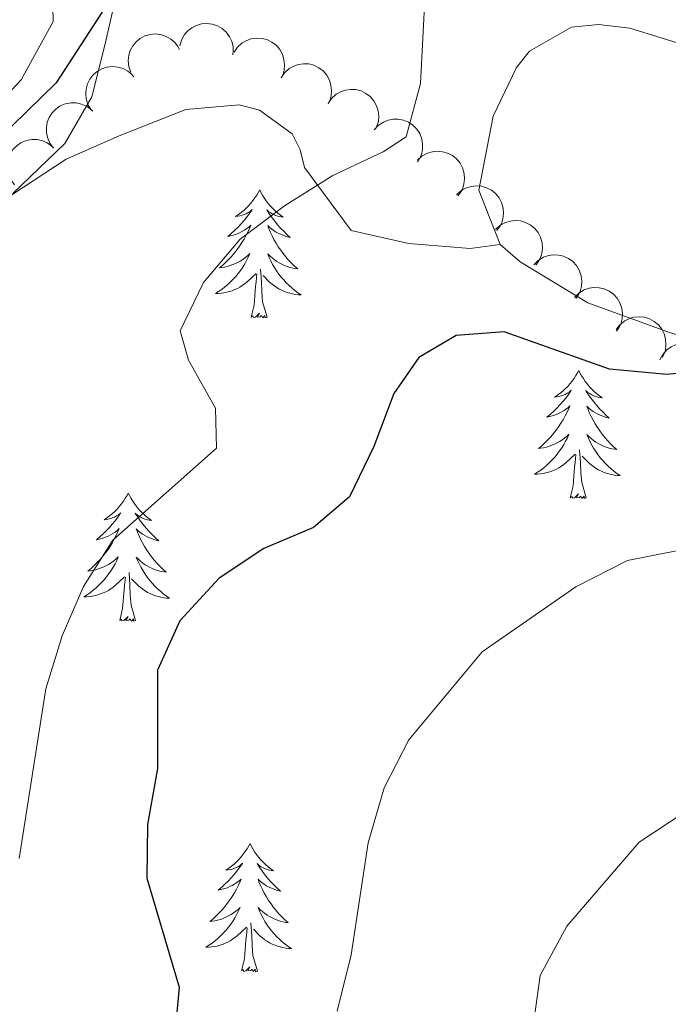
# Model space of a CAD drawing. Units: metres. Extents: x 600110 to 604565, y 712812 to 715782.
# Drawn here: x 604257 to 604318, y 713271 to 713363 of the extents above; entities that cross this region are included whole.
import ezdxf

# ---------------------------------------------------------------- set-up
doc = ezdxf.new("R2010")
doc.units = ezdxf.units.M
doc.header["$MEASUREMENT"] = 0
doc.linetypes.add('DGN Style 3', pattern=[73.780546, 52.70039, -21.080156])
for name, color, linetype, lineweight in [('Altimetría', 7, 'Continuous', 0), ('Carátula', 7, 'Continuous', 0), ('Entidades_rústicas', 7, 'Continuous', 0), ('Hidrografía', 7, 'Continuous', 0), ('Marco', 7, 'Continuous', 0), ('Zona_arbolada', 7, 'Continuous', 0)]:
    doc.layers.add(name, color=color, linetype=linetype, lineweight=lineweight)

msp = doc.modelspace()

# ---------------------------------------------------------------- linework, layer by layer
at = {"layer": 'Altimetría', "color": 30, "linetype": 'Continuous', "lineweight": 0, "flags": 128}
for points, elevation in [([(604257.065, 713368.304), (604260.897, 713366.605), (604262.498, 713366.556), (604263.615, 713367.235), (604264.488, 713368.739), (604264.925, 713370.389), (604263.762, 713376.648), (604265.556, 713374.513), (604266.526, 713370.728), (604266.303, 713365.732), (604265.166, 713360.684), (604263.904, 713355.735), (604261.405, 713351.404), (604256.575, 713346.761)], 465), ([(604294.914, 713365.465), (604294.494, 713356.977), (604293.135, 713352.028), (604291, 713350.621), (604286.341, 713348.439), (604281.828, 713345.625), (604277.703, 713342.52), (604274.306, 713338.494), (604272.122, 713333.994), (604272.898, 713331.265), (604275.42, 713326.8), (604275.516, 713323.064), (604265.859, 713314.526), (604263.142, 713310.208), (604261.157, 713305.617), (604259.646, 713300.698), (604257.168, 713284.929)], 470), ([(604405.245, 713353.403), (604402.583, 713346.217), (604391.685, 713327.443), (604388.49, 713323.633), (604386.076, 713321.421), (604381.717, 713318.382), (604376.988, 713317.272), (604366.664, 713316.733), (604361.875, 713315.291), (604352.906, 713309.422), (604348.308, 713307.441), (604336.62, 713307.434), (604332.932, 713308.696), (604328.371, 713311.317), (604323.617, 713312.87), (604318.619, 713313.599), (604313.723, 713312.622), (604308.934, 713310.188), (604300.228, 713304.141), (604293.384, 713295.942), (604291.116, 713291.486), (604289.623, 713286.381), (604288.044, 713275.952), (604286.732, 713270.712)], 480), ([(604405.253, 713313.602), (604404.565, 713313.37), (604399.001, 713310.547), (604385.478, 713302.788), (604376.59, 713297.139), (604371.858, 713294.599), (604367.067, 713292.868), (604361.84, 713291.448), (604356.857, 713291.02), (604336.612, 713291.176), (604328.946, 713291.322), (604323.753, 713290.79), (604318.998, 713289.189), (604314.826, 713286.429), (604308.079, 713278.613), (604305.604, 713274.052), (604304.924, 713269.104)], 485)]:
    msp.add_lwpolyline(points, dxfattribs=dict(at, elevation=elevation))
at = {"layer": 'Altimetría', "color": 30, "linetype": 'Continuous', "lineweight": 30, "elevation": 475, "flags": 128}
msp.add_lwpolyline([(604322.694, 713330.451), (604317.384, 713329.916), (604312.055, 713330.438), (604302.278, 713333.893), (604297.813, 713333.554), (604294.32, 713331.516), (604291.99, 713328.169), (604290.145, 713323.22), (604287.864, 713318.562), (604284.515, 713315.7), (604279.906, 713313.76), (604275.755, 713310.978), (604272.092, 713307.017), (604270.025, 713302.444), (604270.006, 713293.285), (604269.081, 713288.094), (604269.03, 713283.089), (604272.038, 713272.955), (604271.163, 713263.493)], dxfattribs=at)
at = {"layer": 'Carátula', "color": 7, "linetype": 'Continuous', "lineweight": 0}
msp.add_3dface([(600109.914, 712811.646), (604564.909, 712811.646), (604564.909, 715781.658), (600109.914, 715781.658)], dxfattribs=at)
at = {"layer": 'Entidades_rústicas', "color": 92, "linetype": 'Continuous', "lineweight": 0, "flags": 128}
for points in [[(604279.533, 713347.11), (604279.419, 713346.893), (604279.26, 713346.62), (604279.088, 713346.357), (604278.902, 713346.103), (604278.704, 713345.858), (604278.494, 713345.623), (604278.271, 713345.4), (604278.038, 713345.187), (604277.795, 713344.988), (604277.541, 713344.801), (604277.279, 713344.626), (604277.478, 713344.647), (604277.682, 713344.681), (604277.881, 713344.734), (604278.077, 713344.8), (604278.268, 713344.882), (604278.45, 713344.978), (604278.626, 713345.088), (604278.834, 713345.276), (604278.792, 713345.211), (604278.557, 713344.87), (604278.309, 713344.537), (604278.048, 713344.215), (604277.775, 713343.903), (604277.491, 713343.602), (604277.194, 713343.313), (604276.887, 713343.034), (604276.57, 713342.768), (604276.695, 713342.789), (604276.941, 713342.843), (604277.184, 713342.913), (604277.422, 713342.997), (604277.654, 713343.097), (604277.879, 713343.211), (604278.097, 713343.339), (604278.306, 713343.481), (604278.505, 713343.635), (604278.695, 713343.802), (604278.604, 713343.582), (604278.442, 713343.223), (604278.266, 713342.872), (604278.076, 713342.527), (604277.871, 713342.19), (604277.654, 713341.863), (604277.422, 713341.544), (604277.179, 713341.236), (604276.923, 713340.936), (604276.655, 713340.648), (604276.376, 713340.371), (604276.085, 713340.106), (604275.784, 713339.852), (604275.98, 713339.874), (604276.248, 713339.917), (604276.512, 713339.976), (604276.772, 713340.051), (604277.029, 713340.142), (604277.278, 713340.246), (604277.521, 713340.365), (604277.757, 713340.5), (604277.984, 713340.647), (604278.202, 713340.807), (604278.411, 713340.98), (604278.609, 713341.165), (604278.463, 713340.841), (604278.303, 713340.522), (604278.13, 713340.21), (604277.942, 713339.908), (604277.741, 713339.614), (604277.527, 713339.329), (604277.299, 713339.055), (604277.061, 713338.79), (604276.811, 713338.536), (604276.549, 713338.295), (604276.277, 713338.065), (604275.994, 713337.847), (604275.702, 713337.642), (604275.41, 713337.455), (604275.675, 713337.46), (604275.938, 713337.481), (604276.201, 713337.519), (604276.46, 713337.572), (604276.717, 713337.64), (604276.968, 713337.723), (604277.213, 713337.823), (604277.453, 713337.935), (604277.685, 713338.063), (604277.909, 713338.204), (604278.124, 713338.359), (604278.33, 713338.526), (604279.19, 713339.313)], [(604279.533, 713347.11), (604279.641, 713346.89), (604279.791, 713346.613), (604279.956, 713346.344), (604280.134, 713346.084), (604280.324, 713345.834), (604280.527, 713345.593), (604280.743, 713345.363), (604280.97, 713345.144), (604281.207, 713344.937), (604281.455, 713344.743), (604281.712, 713344.561), (604281.514, 713344.587), (604281.311, 713344.628), (604281.113, 713344.686), (604280.919, 713344.758), (604280.731, 713344.845), (604280.552, 713344.947), (604280.38, 713345.062), (604280.177, 713345.256), (604280.217, 713345.19), (604280.442, 713344.842), (604280.68, 713344.502), (604280.932, 713344.172), (604281.195, 713343.852), (604281.47, 713343.543), (604281.758, 713343.245), (604282.057, 713342.958), (604282.366, 713342.682), (604282.242, 713342.707), (604281.997, 713342.769), (604281.756, 713342.845), (604281.521, 713342.937), (604281.292, 713343.043), (604281.071, 713343.164), (604280.857, 713343.298), (604280.652, 713343.446), (604280.457, 713343.606), (604280.273, 713343.779), (604280.357, 713343.556), (604280.508, 713343.193), (604280.674, 713342.836), (604280.854, 713342.486), (604281.049, 713342.143), (604281.256, 713341.809), (604281.478, 713341.484), (604281.712, 713341.169), (604281.959, 713340.862), (604282.218, 713340.566), (604282.489, 713340.281), (604282.772, 713340.007), (604283.065, 713339.744), (604282.87, 713339.772), (604282.603, 713339.823), (604282.341, 713339.89), (604282.084, 713339.973), (604281.83, 713340.071), (604281.584, 713340.182), (604281.344, 713340.309), (604281.113, 713340.45), (604280.89, 713340.604), (604280.676, 713340.771), (604280.473, 713340.95), (604280.281, 713341.141), (604280.417, 713340.812), (604280.567, 713340.488), (604280.731, 713340.172), (604280.91, 713339.864), (604281.102, 713339.564), (604281.308, 713339.273), (604281.527, 713338.992), (604281.758, 713338.721), (604282, 713338.459), (604282.255, 713338.21), (604282.52, 713337.972), (604282.796, 713337.746), (604283.082, 713337.533), (604283.369, 713337.338), (604283.104, 713337.351), (604282.841, 713337.379), (604282.58, 713337.424), (604282.322, 713337.485), (604282.068, 713337.561), (604281.819, 713337.652), (604281.577, 713337.758), (604281.341, 713337.878), (604281.112, 713338.012), (604280.893, 713338.16), (604280.682, 713338.321), (604280.482, 713338.494), (604279.833, 713339.124)], [(604280.209, 713335.248), (604279.801, 713336.694), (604279.723, 713337.6), (604279.691, 713338.549), (604279.606, 713339.715)], [(604278.739, 713335.27), (604279, 713336.384), (604279.139, 713338.124), (604279.193, 713338.556), (604279.267, 713339.278)], [(604280.209, 713335.248), (604280.034, 713335.183), (604280.018, 713335.422), (604279.825, 713335.203), (604279.707, 713335.408), (604279.584, 713335.301), (604279.313, 713335.251), (604279.515, 713335.641), (604279.125, 713335.267), (604278.936, 713335.216), (604278.897, 713335.379), (604278.739, 713335.27)], [(604309.21, 713330.31), (604309.095, 713330.093), (604308.936, 713329.82), (604308.765, 713329.556), (604308.579, 713329.302), (604308.381, 713329.057), (604308.171, 713328.822), (604307.948, 713328.599), (604307.715, 713328.387), (604307.472, 713328.187), (604307.218, 713328), (604306.956, 713327.826), (604307.155, 713327.846), (604307.359, 713327.881), (604307.558, 713327.933), (604307.754, 713327.999), (604307.945, 713328.081), (604308.127, 713328.178), (604308.303, 713328.287), (604308.511, 713328.475), (604308.469, 713328.411), (604308.233, 713328.069), (604307.986, 713327.737), (604307.725, 713327.415), (604307.452, 713327.103), (604307.168, 713326.802), (604306.871, 713326.512), (604306.564, 713326.234), (604306.247, 713325.967), (604306.372, 713325.988), (604306.618, 713326.043), (604306.861, 713326.112), (604307.099, 713326.197), (604307.331, 713326.296), (604307.556, 713326.411), (604307.774, 713326.539), (604307.983, 713326.681), (604308.182, 713326.835), (604308.372, 713327.002), (604308.28, 713326.781), (604308.119, 713326.423), (604307.943, 713326.071), (604307.753, 713325.727), (604307.548, 713325.39), (604307.331, 713325.062), (604307.099, 713324.744), (604306.856, 713324.435), (604306.6, 713324.136), (604306.332, 713323.848), (604306.053, 713323.571), (604305.762, 713323.305), (604305.461, 713323.052), (604305.657, 713323.074), (604305.925, 713323.117), (604306.189, 713323.176), (604306.449, 713323.251), (604306.705, 713323.341), (604306.955, 713323.445), (604307.198, 713323.565), (604307.434, 713323.699), (604307.661, 713323.846), (604307.879, 713324.007), (604308.088, 713324.18), (604308.286, 713324.365), (604308.14, 713324.04), (604307.98, 713323.721), (604307.807, 713323.41), (604307.619, 713323.108), (604307.418, 713322.814), (604307.203, 713322.529), (604306.976, 713322.254), (604306.737, 713321.99), (604306.488, 713321.735), (604306.226, 713321.494), (604305.954, 713321.264), (604305.671, 713321.046), (604305.379, 713320.841), (604305.087, 713320.655), (604305.352, 713320.66), (604305.615, 713320.681), (604305.878, 713320.718), (604306.137, 713320.771), (604306.393, 713320.84), (604306.645, 713320.923), (604306.89, 713321.022), (604307.13, 713321.135), (604307.362, 713321.262), (604307.586, 713321.404), (604307.801, 713321.559), (604308.007, 713321.726), (604308.866, 713322.512)], [(604309.21, 713330.31), (604309.317, 713330.089), (604309.468, 713329.812), (604309.632, 713329.544), (604309.811, 713329.284), (604310.001, 713329.033), (604310.204, 713328.792), (604310.42, 713328.563), (604310.647, 713328.343), (604310.884, 713328.137), (604311.132, 713327.942), (604311.389, 713327.76), (604311.191, 713327.786), (604310.988, 713327.827), (604310.79, 713327.885), (604310.596, 713327.957), (604310.408, 713328.045), (604310.229, 713328.147), (604310.057, 713328.261), (604309.854, 713328.455), (604309.894, 713328.39), (604310.119, 713328.041), (604310.357, 713327.702), (604310.608, 713327.372), (604310.872, 713327.052), (604311.147, 713326.743), (604311.435, 713326.445), (604311.734, 713326.157), (604312.043, 713325.882), (604311.919, 713325.906), (604311.674, 713325.968), (604311.433, 713326.045), (604311.198, 713326.136), (604310.969, 713326.242), (604310.748, 713326.364), (604310.534, 713326.498), (604310.329, 713326.646), (604310.134, 713326.806), (604309.95, 713326.979), (604310.034, 713326.755), (604310.185, 713326.392), (604310.351, 713326.036), (604310.531, 713325.686), (604310.725, 713325.343), (604310.933, 713325.009), (604311.155, 713324.684), (604311.389, 713324.368), (604311.636, 713324.061), (604311.895, 713323.766), (604312.166, 713323.48), (604312.449, 713323.206), (604312.742, 713322.944), (604312.547, 713322.972), (604312.28, 713323.023), (604312.018, 713323.09), (604311.76, 713323.172), (604311.507, 713323.27), (604311.261, 713323.382), (604311.021, 713323.508), (604310.789, 713323.65), (604310.567, 713323.803), (604310.353, 713323.97), (604310.15, 713324.149), (604309.958, 713324.34), (604310.094, 713324.011), (604310.244, 713323.688), (604310.408, 713323.371), (604310.587, 713323.064), (604310.779, 713322.764), (604310.985, 713322.473), (604311.204, 713322.192), (604311.435, 713321.92), (604311.677, 713321.658), (604311.931, 713321.41), (604312.197, 713321.172), (604312.473, 713320.946), (604312.759, 713320.732), (604313.046, 713320.537), (604312.781, 713320.55), (604312.518, 713320.579), (604312.257, 713320.624), (604311.999, 713320.685), (604311.745, 713320.76), (604311.496, 713320.851), (604311.254, 713320.958), (604311.017, 713321.077), (604310.789, 713321.212), (604310.57, 713321.36), (604310.359, 713321.521), (604310.158, 713321.694), (604309.51, 713322.324)], [(604308.416, 713318.469), (604308.677, 713319.584), (604308.816, 713321.324), (604308.87, 713321.756), (604308.944, 713322.478)], [(604309.885, 713318.448), (604309.478, 713319.894), (604309.4, 713320.799), (604309.368, 713321.749), (604309.283, 713322.914)], [(604267.298, 713318.903), (604267.183, 713318.686), (604267.024, 713318.413), (604266.852, 713318.15), (604266.667, 713317.895), (604266.469, 713317.65), (604266.258, 713317.415), (604266.036, 713317.193), (604265.803, 713316.98), (604265.56, 713316.781), (604265.306, 713316.593), (604265.044, 713316.419), (604265.243, 713316.439), (604265.446, 713316.474), (604265.646, 713316.526), (604265.842, 713316.592), (604266.032, 713316.675), (604266.215, 713316.771), (604266.391, 713316.88), (604266.598, 713317.068), (604266.556, 713317.004), (604266.321, 713316.662), (604266.073, 713316.33), (604265.813, 713316.008), (604265.54, 713315.696), (604265.255, 713315.395), (604264.959, 713315.105), (604264.652, 713314.827), (604264.335, 713314.56), (604264.459, 713314.582), (604264.706, 713314.636), (604264.949, 713314.705), (604265.187, 713314.79), (604265.419, 713314.889), (604265.644, 713315.004), (604265.862, 713315.132), (604266.071, 713315.274), (604266.27, 713315.428), (604266.46, 713315.595), (604266.368, 713315.375), (604266.207, 713315.016), (604266.031, 713314.664), (604265.841, 713314.32), (604265.636, 713313.983), (604265.419, 713313.655), (604265.187, 713313.337), (604264.943, 713313.028), (604264.688, 713312.729), (604264.42, 713312.441), (604264.141, 713312.164), (604263.85, 713311.898), (604263.549, 713311.645), (604263.745, 713311.667), (604264.013, 713311.71), (604264.277, 713311.769), (604264.537, 713311.844), (604264.793, 713311.934), (604265.043, 713312.039), (604265.286, 713312.158), (604265.522, 713312.293), (604265.749, 713312.439), (604265.967, 713312.6), (604266.176, 713312.773), (604266.374, 713312.958), (604266.228, 713312.633), (604266.068, 713312.315), (604265.894, 713312.003), (604265.707, 713311.701), (604265.506, 713311.407), (604265.291, 713311.122), (604265.064, 713310.847), (604264.825, 713310.583), (604264.575, 713310.328), (604264.314, 713310.087), (604264.041, 713309.857), (604263.759, 713309.639), (604263.467, 713309.435), (604263.174, 713309.248), (604263.439, 713309.253), (604263.703, 713309.274), (604263.965, 713309.311), (604264.225, 713309.365), (604264.481, 713309.433), (604264.732, 713309.516), (604264.978, 713309.615), (604265.218, 713309.728), (604265.45, 713309.855), (604265.674, 713309.997), (604265.889, 713310.152), (604266.095, 713310.319), (604266.954, 713311.105)], [(604267.298, 713318.903), (604267.405, 713318.683), (604267.556, 713318.405), (604267.72, 713318.137), (604267.898, 713317.877), (604268.089, 713317.626), (604268.292, 713317.385), (604268.508, 713317.156), (604268.735, 713316.937), (604268.972, 713316.73), (604269.22, 713316.536), (604269.477, 713316.354), (604269.278, 713316.38), (604269.076, 713316.421), (604268.878, 713316.479), (604268.684, 713316.55), (604268.496, 713316.638), (604268.317, 713316.74), (604268.144, 713316.854), (604267.942, 713317.048), (604267.982, 713316.983), (604268.207, 713316.634), (604268.445, 713316.295), (604268.696, 713315.965), (604268.96, 713315.645), (604269.235, 713315.336), (604269.523, 713315.038), (604269.821, 713314.75), (604270.13, 713314.475), (604270.007, 713314.5), (604269.762, 713314.561), (604269.521, 713314.638), (604269.286, 713314.729), (604269.057, 713314.836), (604268.835, 713314.957), (604268.621, 713315.091), (604268.416, 713315.239), (604268.222, 713315.399), (604268.037, 713315.572), (604268.122, 713315.349), (604268.273, 713314.985), (604268.438, 713314.629), (604268.618, 713314.279), (604268.813, 713313.936), (604269.02, 713313.602), (604269.243, 713313.277), (604269.477, 713312.961), (604269.723, 713312.655), (604269.983, 713312.359), (604270.254, 713312.074), (604270.537, 713311.8), (604270.83, 713311.537), (604270.634, 713311.565), (604270.368, 713311.616), (604270.106, 713311.683), (604269.848, 713311.766), (604269.595, 713311.863), (604269.348, 713311.975), (604269.109, 713312.102), (604268.877, 713312.243), (604268.655, 713312.396), (604268.441, 713312.564), (604268.238, 713312.743), (604268.045, 713312.933), (604268.182, 713312.604), (604268.332, 713312.281), (604268.496, 713311.965), (604268.675, 713311.657), (604268.867, 713311.357), (604269.073, 713311.066), (604269.292, 713310.785), (604269.523, 713310.513), (604269.765, 713310.252), (604270.019, 713310.003), (604270.285, 713309.765), (604270.56, 713309.539), (604270.846, 713309.326), (604271.133, 713309.13), (604270.869, 713309.143), (604270.606, 713309.172), (604270.345, 713309.217), (604270.087, 713309.278), (604269.833, 713309.354), (604269.584, 713309.444), (604269.342, 713309.551), (604269.105, 713309.67), (604268.877, 713309.805), (604268.657, 713309.953), (604268.447, 713310.114), (604268.246, 713310.287), (604267.598, 713310.917)], [(604309.885, 713318.448), (604309.71, 713318.382), (604309.695, 713318.621), (604309.502, 713318.402), (604309.384, 713318.607), (604309.261, 713318.501), (604308.99, 713318.451), (604309.192, 713318.841), (604308.802, 713318.467), (604308.613, 713318.415), (604308.574, 713318.578), (604308.416, 713318.469)], [(604267.973, 713307.041), (604267.566, 713308.487), (604267.488, 713309.392), (604267.456, 713310.342), (604267.371, 713311.507)], [(604266.503, 713307.063), (604266.765, 713308.177), (604266.904, 713309.917), (604266.958, 713310.349), (604267.032, 713311.071)], [(604267.973, 713307.041), (604267.798, 713306.975), (604267.783, 713307.215), (604267.59, 713306.996), (604267.472, 713307.2), (604267.349, 713307.094), (604267.078, 713307.044), (604267.28, 713307.434), (604266.889, 713307.06), (604266.701, 713307.009), (604266.662, 713307.171), (604266.503, 713307.063)], [(604278.634, 713286.319), (604278.52, 713286.102), (604278.361, 713285.829), (604278.189, 713285.566), (604278.003, 713285.311), (604277.806, 713285.066), (604277.595, 713284.831), (604277.373, 713284.609), (604277.14, 713284.396), (604276.897, 713284.196), (604276.643, 713284.009), (604276.38, 713283.835), (604276.579, 713283.855), (604276.783, 713283.89), (604276.983, 713283.942), (604277.179, 713284.008), (604277.369, 713284.091), (604277.552, 713284.187), (604277.727, 713284.296), (604277.935, 713284.484), (604277.893, 713284.42), (604277.658, 713284.078), (604277.41, 713283.746), (604277.149, 713283.424), (604276.877, 713283.112), (604276.592, 713282.811), (604276.296, 713282.521), (604275.989, 713282.243), (604275.672, 713281.976), (604275.796, 713281.998), (604276.043, 713282.052), (604276.286, 713282.121), (604276.523, 713282.206), (604276.756, 713282.305), (604276.98, 713282.42), (604277.198, 713282.548), (604277.407, 713282.69), (604277.607, 713282.844), (604277.796, 713283.011), (604277.705, 713282.79), (604277.544, 713282.432), (604277.367, 713282.08), (604277.177, 713281.736), (604276.972, 713281.399), (604276.755, 713281.071), (604276.524, 713280.753), (604276.28, 713280.444), (604276.025, 713280.145), (604275.756, 713279.857), (604275.477, 713279.58), (604275.186, 713279.314), (604274.885, 713279.061), (604275.082, 713279.083), (604275.349, 713279.126), (604275.613, 713279.185), (604275.874, 713279.26), (604276.13, 713279.35), (604276.379, 713279.455), (604276.622, 713279.574), (604276.858, 713279.709), (604277.085, 713279.855), (604277.304, 713280.016), (604277.512, 713280.189), (604277.71, 713280.374), (604277.564, 713280.049), (604277.405, 713279.73), (604277.231, 713279.419), (604277.044, 713279.117), (604276.842, 713278.823), (604276.628, 713278.538), (604276.401, 713278.263), (604276.162, 713277.999), (604275.912, 713277.744), (604275.651, 713277.503), (604275.378, 713277.273), (604275.096, 713277.055), (604274.804, 713276.851), (604274.511, 713276.664), (604274.776, 713276.669), (604275.039, 713276.69), (604275.302, 713276.727), (604275.562, 713276.78), (604275.818, 713276.849), (604276.069, 713276.932), (604276.315, 713277.031), (604276.554, 713277.144), (604276.786, 713277.271), (604277.01, 713277.413), (604277.226, 713277.568), (604277.431, 713277.735), (604278.291, 713278.521)], [(604278.634, 713286.319), (604278.742, 713286.098), (604278.893, 713285.821), (604279.057, 713285.553), (604279.235, 713285.293), (604279.425, 713285.042), (604279.629, 713284.801), (604279.844, 713284.572), (604280.071, 713284.353), (604280.308, 713284.146), (604280.556, 713283.951), (604280.814, 713283.77), (604280.615, 713283.795), (604280.413, 713283.836), (604280.214, 713283.894), (604280.021, 713283.966), (604279.833, 713284.054), (604279.653, 713284.156), (604279.481, 713284.27), (604279.279, 713284.464), (604279.319, 713284.399), (604279.544, 713284.05), (604279.782, 713283.711), (604280.033, 713283.381), (604280.296, 713283.061), (604280.572, 713282.752), (604280.859, 713282.454), (604281.158, 713282.166), (604281.467, 713281.891), (604281.343, 713281.916), (604281.098, 713281.977), (604280.857, 713282.054), (604280.623, 713282.145), (604280.393, 713282.252), (604280.172, 713282.373), (604279.958, 713282.507), (604279.753, 713282.655), (604279.558, 713282.815), (604279.374, 713282.988), (604279.459, 713282.764), (604279.609, 713282.401), (604279.775, 713282.045), (604279.955, 713281.695), (604280.15, 713281.352), (604280.357, 713281.018), (604280.579, 713280.693), (604280.814, 713280.377), (604281.06, 713280.071), (604281.32, 713279.775), (604281.591, 713279.49), (604281.873, 713279.215), (604282.167, 713278.953), (604281.971, 713278.981), (604281.705, 713279.032), (604281.443, 713279.099), (604281.185, 713279.182), (604280.931, 713279.279), (604280.685, 713279.391), (604280.446, 713279.518), (604280.214, 713279.659), (604279.991, 713279.812), (604279.778, 713279.979), (604279.574, 713280.158), (604279.382, 713280.349), (604279.518, 713280.02), (604279.668, 713279.697), (604279.833, 713279.381), (604280.011, 713279.073), (604280.204, 713278.773), (604280.409, 713278.482), (604280.628, 713278.201), (604280.859, 713277.929), (604281.102, 713277.668), (604281.356, 713277.419), (604281.621, 713277.181), (604281.897, 713276.955), (604282.183, 713276.742), (604282.47, 713276.546), (604282.205, 713276.559), (604281.943, 713276.588), (604281.681, 713276.633), (604281.423, 713276.694), (604281.169, 713276.77), (604280.921, 713276.86), (604280.678, 713276.967), (604280.442, 713277.086), (604280.214, 713277.221), (604279.994, 713277.369), (604279.783, 713277.53), (604279.583, 713277.703), (604278.934, 713278.333)], [(604277.84, 713274.478), (604278.102, 713275.593), (604278.24, 713277.333), (604278.295, 713277.765), (604278.368, 713278.487)], [(604279.31, 713274.457), (604278.902, 713275.903), (604278.825, 713276.808), (604278.793, 713277.758), (604278.708, 713278.923)], [(604279.31, 713274.457), (604279.135, 713274.391), (604279.119, 713274.631), (604278.926, 713274.411), (604278.808, 713274.616), (604278.686, 713274.51), (604278.415, 713274.46), (604278.617, 713274.85), (604278.226, 713274.476), (604278.037, 713274.425), (604277.999, 713274.587), (604277.84, 713274.478)]]:
    msp.add_lwpolyline(points, dxfattribs=at)
at = {"layer": 'Entidades_rústicas', "color": 92, "linetype": 'Continuous', "lineweight": 0}
for points in [[(604301.889, 713342.031, 473.297), (604299.911, 713347.078, 473.06), (604301.231, 713353.948, 472.823), (604303.406, 713358.49, 472.942), (604304.609, 713360.003, 473.06), (604308.53, 713362.215, 473.06), (604311.054, 713362.486, 473.06), (604313.965, 713362.137, 473.179), (604319.554, 713360.389, 473.652), (604325.454, 713358.602, 473.652), (604336.64, 713356.038, 474.362), (604341.676, 713355.468, 474.735), (604346.775, 713355.52, 474.797), (604351.465, 713356.419, 475.083), (604352.872, 713356.689, 475.17), (604357.539, 713358.485, 475.294), (604362.518, 713360.34, 475.916), (604367.745, 713361.822, 476.787), (604373.533, 713363.801, 476.973), (604378.947, 713366.091, 477.968), (604384.424, 713368.257, 478.031), (604390.398, 713370.048, 478.155), (604395.376, 713371.594, 479.461), (604405.24, 713373.698, 479.862)], [(604249.703, 713368.914, 465.048), (604254.111, 713370.417, 465.36), (604256.44, 713370.339, 465.36), (604258.458, 713369.834, 465.36), (604260.205, 713368.164, 465.36), (604260.32, 713362.769, 465.005), (604257.33, 713357.335, 464.531), (604245.993, 713345.226, 463.228), (604232.6, 713333.661, 461.451), (604222.156, 713324.036, 460.148), (604211.363, 713311.966, 458.726), (604205.345, 713303.233, 457.305), (604199.287, 713292.094, 456.239), (604192.569, 713278.159, 455.291), (604185.619, 713265.7, 454.462), (604179.096, 713257.161, 453.87), (604171.486, 713247.808, 452.685), (604165.003, 713239.113, 452.093), (604160.304, 713228.945, 451.5), (604155.45, 713217.261, 450.908), (604152.695, 713205.635, 450.418)], [(604301.889, 713342.031, 473.297), (604299.094, 713341.644, 473.297), (604293.387, 713342.11, 472.823), (604288.032, 713343.314, 471.757), (604283.685, 713349.176, 469.624), (604283.297, 713350.807, 469.624), (604282.559, 713352.321, 469.506), (604279.493, 713354.495, 469.387), (604277.63, 713355, 469.269), (604272.661, 713354.574, 468.913), (604266.451, 713352.128, 466.899), (604261.52, 713349.956, 466.07), (604252.474, 713344.018, 464.885)], [(604405.252, 713320.535, 483.084), (604401.878, 713323.876, 481.668), (604399.021, 713325.748, 481.17), (604394.173, 713327.25, 480.362), (604391.685, 713327.443, 480.098), (604390.069, 713327.569, 479.927), (604387.145, 713326.829, 479.864), (604381.227, 713321.678, 479.491), (604376.871, 713319.946, 479.429), (604371.397, 713319.522, 478.994), (604365.8, 713319.781, 478.745), (604351.442, 713323.292, 477.688), (604336.629, 713328.556, 476.496), (604326.342, 713331.353, 474.956), (604317.725, 713333.799, 474.245), (604310.04, 713336.595, 473.534), (604303.752, 713340.401, 473.534), (604301.889, 713342.031, 473.297)]]:
    msp.add_polyline3d(points, dxfattribs=at)
at = {"layer": 'Hidrografía', "color": 142, "linetype": 'DGN Style 3', "lineweight": 25}
msp.add_polyline3d([(604260.231, 713396.946, 470.932), (604259.857, 713394.393, 470), (604259.612, 713389.845, 468.786), (604260.946, 713384.021, 466.891), (604263.762, 713376.648, 465), (604265.58, 713371.734, 464.772), (604265.761, 713367.913, 464.772), (604264.851, 713363.607, 464.545), (604260.604, 713357.057, 463.786), (604244.953, 713341.836, 462.27), (604225.765, 713324.471, 460), (604215.573, 713312.827, 458.559), (604206.109, 713298.575, 456.36), (604195.314, 713278.309, 455), (604187.426, 713265.391, 454.317), (604166.86, 713235.857, 451.285), (604160.914, 713223.363, 450.526), (604155.981, 713205.634, 449.348)], dxfattribs=at)
at = {"layer": 'Marco', "color": 7, "linetype": 'Continuous', "lineweight": 0}
msp.add_3dface([(600984.675, 713205.634), (600985.261, 715519.138), (604404.745, 715519.165), (604405.278, 713205.634)], dxfattribs=at)
at = {"layer": 'Zona_arbolada', "color": 92, "linetype": 'Continuous', "lineweight": 0, "flags": 128}
for points, elevation in [([(604272.096, 713360.485), (604272.247, 713361.026), (604272.537, 713361.535), (604272.856, 713361.897), (604273.211, 713362.166), (604273.647, 713362.396), (604274.119, 713362.534), (604274.609, 713362.575), (604275.107, 713362.51), (604275.59, 713362.355), (604276.029, 713362.101), (604276.436, 713361.729), (604276.708, 713361.343), (604276.924, 713360.898), (604277.056, 713360.423), (604277.071, 713360.042), (604277.027, 713359.656)], 471.085), ([(604267.527, 713358.028), (604267.343, 713358.559), (604267.292, 713359.143), (604267.348, 713359.622), (604267.487, 713360.045), (604267.715, 713360.483), (604268.025, 713360.865), (604268.403, 713361.177), (604268.85, 713361.407), (604269.335, 713361.554), (604269.841, 713361.596), (604270.387, 713361.522), (604270.831, 713361.359), (604271.262, 713361.115), (604271.64, 713360.8), (604271.87, 713360.496), (604272.053, 713360.153)], 470.662), ([(604277.14, 713359.911), (604277.459, 713360.374), (604277.9, 713360.76), (604278.319, 713360.998), (604278.743, 713361.136), (604279.23, 713361.212), (604279.721, 713361.188), (604280.197, 713361.067), (604280.647, 713360.843), (604281.052, 713360.539), (604281.385, 713360.156), (604281.649, 713359.671), (604281.78, 713359.217), (604281.838, 713358.726), (604281.808, 713358.234), (604281.699, 713357.869), (604281.531, 713357.519)], 471.461), ([(604263.881, 713354.513), (604263.58, 713354.988), (604263.398, 713355.545), (604263.344, 713356.024), (604263.383, 713356.468), (604263.505, 713356.946), (604263.72, 713357.388), (604264.017, 713357.779), (604264.4, 713358.105), (604264.839, 713358.358), (604265.322, 713358.514), (604265.871, 713358.566), (604266.34, 713358.508), (604266.815, 713358.369), (604267.255, 713358.148), (604267.548, 713357.904), (604267.804, 713357.612)], 470.248), ([(604281.517, 713357.526), (604281.836, 713357.989), (604282.277, 713358.375), (604282.696, 713358.613), (604283.12, 713358.751), (604283.607, 713358.827), (604284.098, 713358.803), (604284.574, 713358.683), (604285.024, 713358.459), (604285.429, 713358.154), (604285.762, 713357.771), (604286.026, 713357.287), (604286.157, 713356.833), (604286.215, 713356.341), (604286.185, 713355.85), (604286.076, 713355.485), (604285.907, 713355.134)], 471.857), ([(604285.894, 713355.142), (604286.213, 713355.605), (604286.653, 713355.991), (604287.073, 713356.229), (604287.497, 713356.367), (604287.984, 713356.443), (604288.475, 713356.419), (604288.951, 713356.298), (604289.401, 713356.074), (604289.806, 713355.77), (604290.139, 713355.387), (604290.402, 713354.902), (604290.534, 713354.448), (604290.592, 713353.957), (604290.562, 713353.465), (604290.452, 713353.1), (604290.284, 713352.75)], 472.252), ([(604260.348, 713350.986), (604260.009, 713351.435), (604259.78, 713351.974), (604259.685, 713352.447), (604259.687, 713352.892), (604259.767, 713353.379), (604259.944, 713353.838), (604260.207, 713354.252), (604260.561, 713354.609), (604260.977, 713354.899), (604261.445, 713355.095), (604261.988, 713355.193), (604262.46, 713355.176), (604262.945, 713355.078), (604263.402, 713354.895), (604263.715, 713354.677), (604263.995, 713354.407)], 469.831), ([(604290.166, 713352.665), (604290.546, 713353.08), (604291.035, 713353.402), (604291.483, 713353.581), (604291.921, 713353.66), (604292.414, 713353.669), (604292.898, 713353.578), (604293.353, 713353.394), (604293.768, 713353.111), (604294.128, 713352.753), (604294.406, 713352.329), (604294.6, 713351.813), (604294.668, 713351.345), (604294.659, 713350.85), (604294.563, 713350.368), (604294.404, 713350.021), (604294.19, 713349.697)], 472.957), ([(604256.714, 713347.578), (604256.375, 713348.026), (604256.146, 713348.565), (604256.051, 713349.038), (604256.053, 713349.483), (604256.133, 713349.97), (604256.31, 713350.429), (604256.573, 713350.843), (604256.927, 713351.2), (604257.343, 713351.49), (604257.811, 713351.686), (604258.354, 713351.785), (604258.826, 713351.767), (604259.311, 713351.669), (604259.768, 713351.486), (604260.081, 713351.268), (604260.361, 713350.998)], 469.413), ([(604294.206, 713349.854), (604294.621, 713350.232), (604295.137, 713350.509), (604295.6, 713350.646), (604296.044, 713350.685), (604296.535, 713350.649), (604297.009, 713350.515), (604297.445, 713350.29), (604297.833, 713349.971), (604298.159, 713349.582), (604298.397, 713349.134), (604298.544, 713348.603), (604298.569, 713348.131), (604298.516, 713347.639), (604298.375, 713347.167), (604298.186, 713346.836), (604297.943, 713346.533)], 473.871), ([(604297.832, 713346.632), (604298.247, 713347.01), (604298.764, 713347.287), (604299.226, 713347.424), (604299.67, 713347.463), (604300.162, 713347.427), (604300.635, 713347.293), (604301.071, 713347.068), (604301.459, 713346.749), (604301.785, 713346.36), (604302.023, 713345.912), (604302.17, 713345.381), (604302.196, 713344.909), (604302.142, 713344.417), (604302.002, 713343.945), (604301.812, 713343.614), (604301.57, 713343.31)], 475.082), ([(604301.458, 713343.409), (604301.874, 713343.788), (604302.39, 713344.065), (604302.852, 713344.202), (604303.296, 713344.241), (604303.788, 713344.205), (604304.261, 713344.071), (604304.698, 713343.846), (604305.085, 713343.527), (604305.412, 713343.138), (604305.649, 713342.69), (604305.797, 713342.159), (604305.822, 713341.687), (604305.768, 713341.195), (604305.628, 713340.723), (604305.439, 713340.392), (604305.196, 713340.088)], 476.294), ([(604305.029, 713340.122), (604305.425, 713340.521), (604305.927, 713340.824), (604306.382, 713340.984), (604306.823, 713341.046), (604307.316, 713341.034), (604307.795, 713340.924), (604308.243, 713340.722), (604308.646, 713340.422), (604308.991, 713340.051), (604309.252, 713339.615), (604309.425, 713339.092), (604309.475, 713338.622), (604309.446, 713338.128), (604309.329, 713337.649), (604309.157, 713337.309), (604308.93, 713336.994)], 477.507), ([(604308.813, 713337.088), (604309.209, 713337.487), (604309.71, 713337.79), (604310.165, 713337.95), (604310.607, 713338.011), (604311.099, 713338), (604311.579, 713337.89), (604312.026, 713337.688), (604312.429, 713337.388), (604312.775, 713337.017), (604313.035, 713336.581), (604313.209, 713336.058), (604313.258, 713335.588), (604313.229, 713335.093), (604313.113, 713334.615), (604312.941, 713334.275), (604312.714, 713333.96)], 478.722), ([(604312.679, 713334.105), (604313.02, 713334.552), (604313.479, 713334.917), (604313.909, 713335.134), (604314.339, 713335.252), (604314.829, 713335.304), (604315.319, 713335.256), (604315.788, 713335.113), (604316.227, 713334.867), (604316.617, 713334.543), (604316.931, 713334.145), (604317.171, 713333.648), (604317.28, 713333.188), (604317.314, 713332.695), (604317.261, 713332.205), (604317.133, 713331.846), (604316.949, 713331.504)], 479.769), ([(604316.748, 713331.286), (604317.008, 713331.784), (604317.398, 713332.221), (604317.785, 713332.508), (604318.189, 713332.697), (604318.663, 713332.832), (604319.154, 713332.868), (604319.641, 713332.807), (604320.114, 713332.639), (604320.554, 713332.386), (604320.931, 713332.047), (604321.252, 713331.598), (604321.438, 713331.164), (604321.556, 713330.683), (604321.586, 713330.192), (604321.522, 713329.816), (604321.398, 713329.448)], 480.664)]:
    msp.add_lwpolyline(points, dxfattribs=dict(at, elevation=elevation))

doc.saveas('drawing.dxf')
